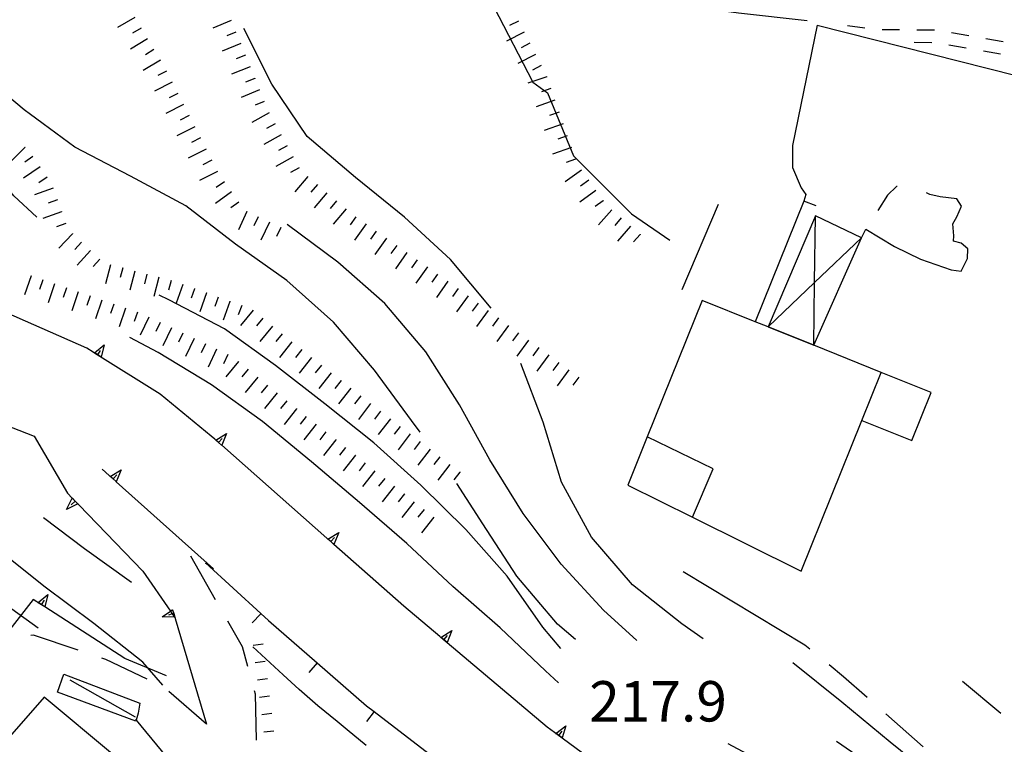
# Model space of a CAD drawing. Units: metres. Extents: x 482365 to 486304, y 4503083 to 4506174.
# Drawn here: x 482638 to 482717, y 4503450 to 4503508 of the extents above; entities that cross this region are included whole.
import ezdxf

# ---------------------------------------------------------------- set-up
doc = ezdxf.new("R2010")
doc.units = ezdxf.units.M
doc.header["$MEASUREMENT"] = 0
doc.linetypes.add('717', pattern=[5, 2.5, -2.5])
for name, color, linetype in [("'03 muro di sostegno", 254, 'Continuous'), ('03 muro di sostegno v', 254, 'Continuous'), ('AIUOLA', 254, 'Continuous'), ('careggiabile non asfaltata', 254, 'Continuous'), ('curva direttrice a 10 mt', 254, 'Continuous'), ('curva intermedia a 2 mt', 254, 'Continuous'), ('divisione corpo', 254, 'Continuous'), ('EDIFICIO', 250, 'Continuous'), ('EDIFICIO CIVILE', 250, 'Continuous'), ('gradinate', 254, 'Continuous'), ('muro di sostegno', 254, 'Continuous'), ('muro di sostegno v', 254, 'Continuous'), ('muro divisorio', 254, 'Continuous'), ('muro divisorio v', 254, 'Continuous'), ('punto quotato a terra', 254, 'Continuous'), ('scarpata fino a 1 mt', 254, 'Continuous'), ('scarpata fino a 1 mt v', 254, 'Continuous'), ('scarpata fino a 2 mt', 254, 'Continuous'), ('scarpata fino a 2 mt v', 254, 'Continuous'), ('SENTIERO', 254, 'Continuous'), ('TETTOIA', 254, 'Continuous'), ('tettoia - baracca', 254, 'Continuous'), ('tettoia_v', 254, 'Continuous')]:
    doc.layers.add(name, color=color, linetype=linetype)
doc.styles.add('SIMPLEX', font='SIMPLEX')
doc.linetypes.add('CONT', pattern='A,6,[1,CONT,S=1,R=0,X=0,Y=0],6', length=12)
doc.linetypes.add('REC', pattern='A,6,[1,rec,S=1,R=0,X=0,Y=0],6', length=12)

msp = doc.modelspace()

# ---------------------------------------------------------------- linework, layer by layer
at = {"layer": "'03 muro di sostegno"}
for p, q in [((482639.846, 4503461.687), (482639.541, 4503461.882)), ((482650.236, 4503455.758), (482646.9, 4503457.149))]:
    msp.add_line(p, q, dxfattribs=at)
at = {"layer": "'03 muro di sostegno", "flags": 128}
for points in [[(482639.541, 4503461.882), (482635.583, 4503456.826), (482634.978, 4503456.054)], [(482646.9, 4503457.149), (482640.478, 4503461.281), (482639.937, 4503461.629), (482639.846, 4503461.687)]]:
    msp.add_lwpolyline(points, dxfattribs=at)
at = {"layer": '03 muro di sostegno v'}
for p, q in [((482640.721, 4503462.281), (482640.478, 4503461.281)), ((482640.205, 4503461.46), (482640.439, 4503461.836))]:
    msp.add_line(p, q, dxfattribs=at)
at = {"layer": '03 muro di sostegno v', "flags": 128}
for points in [[(482639.932, 4503461.624), (482639.937, 4503461.629), (482640.721, 4503462.281)], [(482640.471, 4503461.288), (482640.205, 4503461.46), (482639.947, 4503461.624)]]:
    msp.add_lwpolyline(points, dxfattribs=at)
at = {"layer": 'AIUOLA', "linetype": '717', "flags": 128}
msp.add_lwpolyline([(482713.595, 4503493.995), (482712.276, 4503494.156), (482711.439, 4503494.336), (482710.183, 4503495.035), (482708.752, 4503494.988), (482708.035, 4503494.278), (482706.306, 4503491.556)], dxfattribs=at)
at = {"layer": 'careggiabile non asfaltata', "linetype": 'Continuous'}
for p, q in [((482652.15, 4503465.367), (482654.135, 4503461.891)), ((482655.127, 4503460.157), (482656.291, 4503458.11)), ((482639.557, 4503459.007), (482639.353, 4503458.991)), ((482643.158, 4503457.805), (482639.557, 4503459.007)), ((482656.291, 4503458.11), (482656.728, 4503456.525)), ((482701.807, 4503457.895), (482701.408, 4503458.215)), ((482645.361, 4503457.07), (482645.057, 4503457.172)), ((482648.682, 4503455.484), (482645.361, 4503457.07)), ((482704.525, 4503455.676), (482703.353, 4503456.629)), ((482706.4, 4503454.036), (482704.525, 4503455.676)), ((482717.127, 4503452.732), (482714.048, 4503455.294)), ((482653.432, 4503451.884), (482650.408, 4503454.5)), ((482657.26, 4503454.595), (482657.338, 4503454.321)), ((482657.338, 4503454.321), (482657.416, 4503450.61)), ((482710.908, 4503450.075), (482707.9, 4503452.716))]:
    msp.add_line(p, q, dxfattribs=at)
at = {"layer": 'curva direttrice a 10 mt', "color": 254, "linetype": 'Continuous', "flags": 128}
for points in [[(482687.939, 4503458.597), (482685.275, 4503461.027), (482681.877, 4503464.722), (482678.83, 4503468.76), (482676.15, 4503473.065), (482673.721, 4503477.494), (482671.025, 4503481.721), (482667.735, 4503485.603), (482663.962, 4503488.923), (482659.899, 4503491.939)], [(482649.947, 4503455.008), (482648.346, 4503456.859), (482644.408, 4503459.953), (482640.408, 4503462.953), (482636.471, 4503466.069), (482635.267, 4503467.062)]]:
    msp.add_lwpolyline(points, dxfattribs=at)
at = {"layer": 'curva intermedia a 2 mt', "color": 254, "linetype": 'Continuous', "flags": 128}
for points in [[(482676.251, 4503485.221), (482673.009, 4503489.143), (482669.306, 4503492.54), (482665.391, 4503495.712), (482661.501, 4503498.993), (482658.688, 4503503.181), (482656.431, 4503507.664)], [(482670.557, 4503475.291), (482669.869, 4503476.221), (482666.916, 4503480.275), (482663.611, 4503484.103), (482659.868, 4503487.454), (482655.751, 4503490.352), (482651.791, 4503493.43), (482647.345, 4503495.813), (482642.868, 4503498.14), (482638.806, 4503501.132), (482634.938, 4503504.351), (482633.157, 4503505.71)], [(482639.838, 4503492.53), (482637.986, 4503494.249), (482634.799, 4503498.163), (482633.548, 4503499.116)], [(482681.846, 4503457.964), (482680.416, 4503459.652), (482677.541, 4503463.752), (482674.228, 4503467.502), (482670.627, 4503471.057), (482666.846, 4503474.439), (482662.932, 4503477.564), (482658.963, 4503480.642), (482654.869, 4503483.578), (482650.416, 4503485.891), (482649.642, 4503486.274)], [(482681.666, 4503455.206), (482680.627, 4503456.152), (482676.986, 4503459.604), (482673.197, 4503462.924), (482669.51, 4503466.361), (482665.713, 4503469.665), (482661.846, 4503472.923), (482657.916, 4503476.142), (482653.846, 4503479.094), (482649.549, 4503481.68), (482647.291, 4503482.875)], [(482693.26, 4503458.715), (482691.557, 4503459.925), (482687.588, 4503463.066), (482684.307, 4503466.886), (482681.908, 4503471.276), (482680.431, 4503476.104), (482678.641, 4503480.791)], [(482683.025, 4503458.683), (482681.58, 4503459.902), (482678.33, 4503463.76), (482675.596, 4503467.955), (482673.517, 4503471.166)], [(482647.432, 4503463.242), (482643.666, 4503465.938), (482640.377, 4503468.429)], [(482639.939, 4503459.585), (482637.838, 4503461.101), (482633.26, 4503463.21), (482629.189, 4503466.171), (482628.166, 4503467.022)], [(482666.252, 4503450.166), (482664.713, 4503451.439), (482663.916, 4503452.087), (482662.377, 4503453.36), (482660.869, 4503454.673), (482659.588, 4503455.853), (482657.15, 4503458.095)], [(482735.502, 4503428.601), (482732.041, 4503431.499), (482728.111, 4503434.686), (482724.236, 4503437.944), (482720.346, 4503441.155), (482716.322, 4503444.178), (482712.26, 4503447.216), (482708.26, 4503450.435), (482704.377, 4503453.654), (482700.447, 4503456.809)], [(482739.51, 4503421.531), (482733.642, 4503426.702), (482726.174, 4503432.444), (482720.197, 4503437.85), (482715.025, 4503441.982), (482709.971, 4503446.357), (482703.947, 4503450.496)], [(482698.299, 4503448.684), (482695.26, 4503450.317)]]:
    msp.add_lwpolyline(points, dxfattribs=at)
at = {"layer": 'divisione corpo', "linetype": 'Continuous'}
msp.add_line((482705.983, 4503476.231), (482707.53, 4503480.076), dxfattribs=at)
at = {"layer": 'divisione corpo', "linetype": 'Continuous', "flags": 128}
msp.add_lwpolyline([(482692.398, 4503468.478), (482694.072, 4503472.356), (482688.769, 4503474.921)], dxfattribs=at)
at = {"layer": 'EDIFICIO', "linetype": 'Continuous', "flags": 128}
msp.add_lwpolyline([(482640.432, 4503454.055), (482632.198, 4503444.671), (482637.948, 4503439.671), (482641.667, 4503444.274), (482646.057, 4503449.344)], close=True, dxfattribs=at)
at = {"layer": 'EDIFICIO CIVILE', "linetype": 'Continuous', "flags": 128}
msp.add_lwpolyline([(482701.116, 4503464.154), (482705.983, 4503476.231), (482709.985, 4503474.618), (482711.534, 4503478.462), (482707.53, 4503480.076), (482702.122, 4503482.256), (482698.464, 4503483.73), (482697.432, 4503484.146), (482693.178, 4503485.86), (482688.769, 4503474.921), (482687.21, 4503471.052), (482692.398, 4503468.478)], close=True, dxfattribs=at)
at = {"layer": 'gradinate', "linetype": 'Continuous', "flags": 128}
msp.add_lwpolyline([(482702.31, 4503493.429), (482701.326, 4503493.821), (482697.432, 4503484.146)], dxfattribs=at)
at = {"layer": 'muro di sostegno', "linetype": 'CONT'}
msp.add_line((482694.474, 4503493.544), (482691.553, 4503486.704), dxfattribs=at)
at = {"layer": 'muro di sostegno'}
for p, q in [((482643.838, 4503482.024), (482634.869, 4503485.983)), ((482644.361, 4503481.695), (482643.838, 4503482.024)), ((482653.822, 4503474.984), (482649.728, 4503478.344)), ((482634.564, 4503476.937), (482639.619, 4503474.968)), ((482639.619, 4503474.968), (482642.299, 4503470.398)), ((482654.103, 4503474.734), (482653.822, 4503474.984)), ((482645.635, 4503471.82), (482645.072, 4503472.32)), ((482643.189, 4503469.477), (482648.338, 4503464.149)), ((482653.369, 4503464.806), (482653.986, 4503464.329)), ((482701.408, 4503458.215), (482691.65, 4503464.105)), ((482672.15, 4503458.916), (482669.267, 4503461.346)), ((482650.916, 4503460.399), (482650.924, 4503460.359)), ((482650.924, 4503460.359), (482653.432, 4503451.884)), ((482681.353, 4503451.214), (482680.76, 4503451.652))]:
    msp.add_line(p, q, dxfattribs=at)
at = {"layer": 'muro di sostegno', "linetype": 'CONT', "flags": 128}
for points in [[(482660.39, 4503517.857), (482669.916, 4503515.475), (482673.445, 4503513.294), (482676.306, 4503510.522), (482676.474, 4503509.387), (482679.599, 4503503.349), (482680.776, 4503502.505), (482682.871, 4503497.441), (482687.509, 4503492.792), (482690.579, 4503490.69)], [(482702.407, 4503507.912), (482700.421, 4503498.278), (482700.418, 4503496.506), (482701.124, 4503494.878), (482701.482, 4503494.353), (482701.326, 4503493.821)], [(482702.407, 4503507.912), (482720.686, 4503503.283), (482723.208, 4503502.507), (482726.723, 4503501), (482735.819, 4503496.866), (482738.302, 4503494.97), (482742.661, 4503491.318), (482745.305, 4503488.506), (482748.695, 4503483.473)], [(482705.965, 4503490.883), (482706.306, 4503491.556), (482708.61, 4503490.163), (482710.696, 4503489.166), (482713.146, 4503488.317), (482713.939, 4503488.211), (482714.449, 4503489.212), (482714.484, 4503490.002), (482713.936, 4503490.455), (482713.344, 4503490.616), (482713.362, 4503491.028), (482713.267, 4503491.991), (482713.597, 4503492.559), (482713.971, 4503493.408), (482713.595, 4503493.995)]]:
    msp.add_lwpolyline(points, dxfattribs=at)
at = {"layer": 'muro di sostegno', "flags": 128}
for points in [[(482649.728, 4503478.344), (482644.452, 4503481.637), (482644.361, 4503481.695)], [(482663.096, 4503466.79), (482654.658, 4503474.243), (482654.65, 4503474.251), (482654.409, 4503474.463), (482654.184, 4503474.663), (482654.182, 4503474.664), (482654.103, 4503474.734)], [(482653.986, 4503464.329), (482646.19, 4503471.322), (482646.182, 4503471.328), (482645.943, 4503471.543), (482645.715, 4503471.748), (482645.635, 4503471.82)], [(482642.299, 4503470.398), (482642.672, 4503470.012), (482642.905, 4503469.771), (482643.11, 4503469.558), (482643.189, 4503469.477)], [(482669.267, 4503461.346), (482663.651, 4503466.301), (482663.402, 4503466.52), (482663.177, 4503466.719), (482663.174, 4503466.721), (482663.096, 4503466.79)], [(482648.338, 4503464.149), (482650.539, 4503460.947), (482650.697, 4503460.718), (482650.873, 4503460.462), (482650.916, 4503460.399)], [(482680.76, 4503451.652), (482672.236, 4503458.843), (482672.15, 4503458.916)], [(482647.752, 4503452.25), (482647.794, 4503452.199), (482651.799, 4503447.344)], [(482691.01, 4503444.09), (482681.44, 4503451.149), (482681.353, 4503451.214)]]:
    msp.add_lwpolyline(points, dxfattribs=at)
at = {"layer": 'muro di sostegno v'}
for p, q in [((482645.221, 4503482.305), (482644.994, 4503481.305)), ((482655.049, 4503475.189), (482654.658, 4503474.243)), ((482673.096, 4503459.393), (482672.728, 4503458.432)), ((482672.721, 4503458.44), (482672.244, 4503458.846)), ((482672.478, 4503458.651), (482672.76, 4503458.994)), ((482681.69, 4503450.973), (482681.947, 4503451.331)), ((482682.26, 4503451.753), (482681.955, 4503450.777))]:
    msp.add_line(p, q, dxfattribs=at)
at = {"layer": 'muro di sostegno v', "flags": 128}
for points in [[(482644.447, 4503481.633), (482644.452, 4503481.637), (482644.455, 4503481.64), (482645.221, 4503482.305)], [(482644.986, 4503481.313), (482644.715, 4503481.48), (482644.455, 4503481.64)], [(482644.713, 4503481.477), (482644.715, 4503481.48), (482644.947, 4503481.852)], [(482654.174, 4503474.656), (482654.184, 4503474.663), (482655.049, 4503475.189)], [(482654.65, 4503474.251), (482654.409, 4503474.463), (482654.184, 4503474.663), (482654.182, 4503474.664)], [(482654.408, 4503474.461), (482654.409, 4503474.463), (482654.697, 4503474.797)], [(482645.705, 4503471.742), (482645.715, 4503471.748), (482646.588, 4503472.266)], [(482646.182, 4503471.328), (482645.941, 4503471.541), (482645.713, 4503471.742)], [(482645.939, 4503471.539), (482645.941, 4503471.541), (482645.943, 4503471.543), (482646.236, 4503471.875)], [(482646.588, 4503472.266), (482646.19, 4503471.322), (482646.189, 4503471.32)], [(482642.205, 4503469.102), (482642.672, 4503470.012), (482642.674, 4503470.016)], [(482643.119, 4503469.563), (482643.114, 4503469.56), (482643.11, 4503469.558), (482642.205, 4503469.102)], [(482642.908, 4503469.774), (482642.905, 4503469.771), (482642.588, 4503469.461)], [(482642.682, 4503470.008), (482642.908, 4503469.774), (482643.114, 4503469.56), (482643.119, 4503469.555)], [(482663.166, 4503466.712), (482663.177, 4503466.719), (482664.041, 4503467.243)], [(482664.041, 4503467.243), (482663.651, 4503466.301), (482663.65, 4503466.298)], [(482663.642, 4503466.306), (482663.402, 4503466.52), (482663.177, 4503466.719), (482663.174, 4503466.721)], [(482663.4, 4503466.517), (482663.402, 4503466.52), (482663.689, 4503466.853)], [(482649.877, 4503460.477), (482650.539, 4503460.947), (482650.713, 4503461.07)], [(482650.807, 4503460.75), (482650.697, 4503460.718), (482650.385, 4503460.625)], [(482650.713, 4503461.063), (482650.807, 4503460.75), (482650.892, 4503460.461)], [(482650.9, 4503460.461), (482650.892, 4503460.461), (482650.873, 4503460.462), (482649.877, 4503460.477)], [(482672.228, 4503458.838), (482672.236, 4503458.843), (482673.096, 4503459.393)], [(482681.432, 4503451.144), (482681.44, 4503451.149), (482682.26, 4503451.753)], [(482681.947, 4503450.784), (482681.69, 4503450.973), (482681.447, 4503451.152)]]:
    msp.add_lwpolyline(points, dxfattribs=at)
at = {"layer": 'muro divisorio'}
for p, q in [((482653.369, 4503464.806), (482657.791, 4503460.751)), ((482657.791, 4503460.751), (482658.408, 4503460.189)), ((482658.408, 4503460.189), (482662.307, 4503456.798)), ((482662.307, 4503456.798), (482666.26, 4503453.368)), ((482666.26, 4503453.368), (482666.869, 4503452.901)), ((482666.869, 4503452.901), (482671.627, 4503449.252))]:
    msp.add_line(p, q, dxfattribs=at)
at = {"layer": 'muro divisorio', "linetype": 'REC', "flags": 128}
msp.add_lwpolyline([(482669.916, 4503515.475), (482672.067, 4503515.508), (482680.027, 4503513.149), (482685.709, 4503511.305), (482691.148, 4503509.571), (482696.086, 4503508.901), (482701.587, 4503508.293)], dxfattribs=at)
at = {"layer": 'muro divisorio v'}
for p, q in [((482657.783, 4503460.743), (482657.111, 4503460.009)), ((482662.299, 4503456.79), (482661.65, 4503456.04)), ((482666.869, 4503452.893), (482666.267, 4503452.104))]:
    msp.add_line(p, q, dxfattribs=at)
at = {"layer": 'scarpata fino a 1 mt', "color": 254, "linetype": 'Continuous'}
for p, q in [((482658.494, 4503454.126), (482658.494, 4503454.118)), ((482658.666, 4503452.735), (482658.666, 4503452.728))]:
    msp.add_line(p, q, dxfattribs=at)
at = {"layer": 'scarpata fino a 1 mt v', "color": 254, "linetype": 'Continuous'}
for p, q in [((482657.978, 4503458.298), (482657.182, 4503458.196)), ((482658.15, 4503456.907), (482657.353, 4503456.806)), ((482658.322, 4503455.517), (482657.525, 4503455.415)), ((482658.494, 4503454.118), (482657.697, 4503454.017)), ((482658.666, 4503452.728), (482657.869, 4503452.626)), ((482658.83, 4503451.337), (482658.033, 4503451.243))]:
    msp.add_line(p, q, dxfattribs=at)
at = {"layer": 'scarpata fino a 2 mt', "color": 254, "linetype": 'Continuous'}
for p, q in [((482678.446, 4503508.252), (482678.454, 4503508.252)), ((482648.196, 4503507.688), (482648.196, 4503507.68)), ((482648.704, 4503506.828), (482648.712, 4503506.82)), ((482679.36, 4503506.471), (482679.368, 4503506.471)), ((482649.22, 4503505.969), (482649.227, 4503505.961)), ((482649.735, 4503505.109), (482649.743, 4503505.102)), ((482650.235, 4503504.242), (482650.235, 4503504.234)), ((482680.274, 4503504.69), (482680.282, 4503504.69)), ((482657.313, 4503503.664), (482657.313, 4503503.656)), ((482680.712, 4503503.791), (482680.72, 4503503.783)), ((482652.501, 4503499.774), (482652.501, 4503499.766)), ((482638.884, 4503498.148), (482638.891, 4503498.148)), ((482653.407, 4503497.984), (482653.407, 4503497.977)), ((482654.868, 4503495.367), (482654.868, 4503495.359)), ((482655.446, 4503494.547), (482655.454, 4503494.547)), ((482685.251, 4503493.855), (482685.251, 4503493.847)), ((482641.822, 4503492.976), (482641.822, 4503492.968)), ((482656.657, 4503492.977), (482656.665, 4503492.969)), ((482659.384, 4503491.704), (482659.391, 4503491.704)), ((482687.438, 4503491.808), (482687.446, 4503491.808)), ((482642.682, 4503491.21), (482642.682, 4503491.202)), ((482667.868, 4503490.845), (482667.868, 4503490.837)), ((482688.196, 4503491.152), (482688.196, 4503491.144)), ((482646.713, 4503488.469), (482646.721, 4503488.461)), ((482639.361, 4503487.819), (482639.369, 4503487.819)), ((482647.682, 4503488.211), (482647.689, 4503488.211)), ((482652.486, 4503486.797), (482652.486, 4503486.789)), ((482644.103, 4503486.211), (482644.111, 4503486.211)), ((482653.424, 4503486.453), (482653.432, 4503486.453)), ((482674.415, 4503486.229), (482674.423, 4503486.221)), ((482655.314, 4503485.781), (482655.314, 4503485.774)), ((482657.182, 4503485.07), (482657.189, 4503485.07)), ((482675.227, 4503485.635), (482675.227, 4503485.627)), ((482647.9, 4503484.922), (482647.9, 4503484.914)), ((482657.954, 4503484.439), (482657.963, 4503484.439)), ((482676.837, 4503484.447), (482676.845, 4503484.447)), ((482658.728, 4503483.798), (482658.736, 4503483.798)), ((482661.072, 4503481.915), (482661.072, 4503481.907)), ((482679.259, 4503482.666), (482679.266, 4503482.666)), ((482655.986, 4503480.969), (482655.994, 4503480.969)), ((482681.681, 4503480.886), (482681.688, 4503480.886)), ((482657.541, 4503479.704), (482657.549, 4503479.704)), ((482663.432, 4503480.056), (482663.439, 4503480.056)), ((482664.221, 4503479.439), (482664.228, 4503479.439)), ((482665.01, 4503478.821), (482665.017, 4503478.821)), ((482659.096, 4503478.439), (482659.103, 4503478.439)), ((482660.658, 4503477.181), (482660.658, 4503477.173)), ((482666.588, 4503477.587), (482666.596, 4503477.587)), ((482662.228, 4503475.939), (482662.228, 4503475.931)), ((482663.01, 4503475.314), (482663.017, 4503475.314)), ((482663.799, 4503474.696), (482663.799, 4503474.689)), ((482670.564, 4503474.541), (482670.572, 4503474.541)), ((482665.369, 4503473.446), (482665.377, 4503473.446)), ((482673.752, 4503472.104), (482673.752, 4503472.096)), ((482669.299, 4503470.346), (482669.307, 4503470.346)), ((482671.658, 4503468.479), (482671.666, 4503468.479))]:
    msp.add_line(p, q, dxfattribs=at)
at = {"layer": 'scarpata fino a 2 mt v', "color": 254, "linetype": 'Continuous'}
for p, q in [((482647.681, 4503508.539), (482646.306, 4503507.719)), ((482655.423, 4503508.297), (482653.938, 4503507.688)), ((482678.454, 4503508.252), (482677.743, 4503507.885)), ((482648.196, 4503507.68), (482647.509, 4503507.266)), ((482655.798, 4503507.367), (482655.056, 4503507.063)), ((482678.907, 4503507.361), (482677.485, 4503506.635)), ((482648.712, 4503506.82), (482647.337, 4503506)), ((482656.181, 4503506.445), (482654.696, 4503505.836)), ((482679.368, 4503506.471), (482678.657, 4503506.104)), ((482649.227, 4503505.961), (482648.54, 4503505.547)), ((482649.743, 4503505.102), (482648.368, 4503504.281)), ((482656.556, 4503505.516), (482655.813, 4503505.211)), ((482679.821, 4503505.58), (482678.399, 4503504.854)), ((482650.235, 4503504.234), (482649.524, 4503503.875)), ((482656.938, 4503504.586), (482655.454, 4503503.977)), ((482680.282, 4503504.69), (482679.571, 4503504.322)), ((482650.688, 4503503.344), (482649.259, 4503502.617)), ((482657.313, 4503503.656), (482656.571, 4503503.352)), ((482680.72, 4503503.783), (482679.212, 4503503.26)), ((482651.141, 4503502.453), (482650.431, 4503502.094)), ((482657.696, 4503502.734), (482656.212, 4503502.125)), ((482681.048, 4503502.838), (482680.29, 4503502.572)), ((482658.071, 4503501.806), (482657.329, 4503501.5)), ((482681.376, 4503501.893), (482679.868, 4503501.369)), ((482651.595, 4503501.555), (482650.165, 4503500.828)), ((482658.47, 4503500.884), (482657.063, 4503500.109)), ((482681.704, 4503500.947), (482680.946, 4503500.682)), ((482652.048, 4503500.664), (482651.337, 4503500.305)), ((482652.501, 4503499.766), (482651.071, 4503499.039)), ((482658.946, 4503500.009), (482658.243, 4503499.625)), ((482682.032, 4503500.002), (482680.524, 4503499.479)), ((482652.954, 4503498.875), (482652.243, 4503498.516)), ((482659.431, 4503499.126), (482658.024, 4503498.353)), ((482682.368, 4503499.057), (482681.61, 4503498.791)), ((482638.891, 4503498.148), (482637.767, 4503497.007)), ((482653.407, 4503497.977), (482651.977, 4503497.25)), ((482659.915, 4503498.251), (482659.212, 4503497.868)), ((482682.696, 4503498.111), (482681.188, 4503497.588)), ((482639.525, 4503497.382), (482638.861, 4503496.937)), ((482653.86, 4503497.086), (482653.149, 4503496.727)), ((482660.391, 4503497.368), (482658.985, 4503496.595)), ((482683.024, 4503497.166), (482682.266, 4503496.901)), ((482640.088, 4503496.554), (482638.766, 4503495.655)), ((482654.313, 4503496.195), (482652.884, 4503495.469)), ((482660.876, 4503496.493), (482660.173, 4503496.11)), ((482683.501, 4503496.292), (482682.204, 4503495.361)), ((482640.65, 4503495.726), (482639.986, 4503495.28)), ((482654.868, 4503495.359), (482654.212, 4503494.899)), ((482661.563, 4503495.782), (482660.532, 4503494.564)), ((482684.087, 4503495.48), (482683.438, 4503495.011)), ((482641.15, 4503494.858), (482639.642, 4503494.319)), ((482655.454, 4503494.547), (482654.149, 4503493.625)), ((482662.329, 4503495.134), (482661.813, 4503494.525)), ((482684.665, 4503494.667), (482683.368, 4503493.737)), ((482641.486, 4503493.913), (482640.736, 4503493.648)), ((482663.095, 4503494.485), (482662.063, 4503493.267)), ((482663.86, 4503493.845), (482663.345, 4503493.235)), ((482685.251, 4503493.847), (482684.602, 4503493.378)), ((482641.822, 4503492.968), (482640.314, 4503492.429)), ((482656.032, 4503493.727), (482655.376, 4503493.266)), ((482656.665, 4503492.969), (482655.993, 4503491.516)), ((482664.626, 4503493.196), (482663.595, 4503491.978)), ((482685.931, 4503493.128), (482684.876, 4503491.925)), ((482657.571, 4503492.548), (482657.235, 4503491.82)), ((482665.407, 4503492.564), (482664.946, 4503491.907)), ((482686.688, 4503492.464), (482686.165, 4503491.862)), ((482642.158, 4503492.03), (482641.408, 4503491.765)), ((482658.477, 4503492.126), (482657.806, 4503490.672)), ((482659.391, 4503491.704), (482659.056, 4503490.978)), ((482666.227, 4503491.993), (482665.306, 4503490.681)), ((482667.048, 4503491.415), (482666.587, 4503490.759)), ((482687.446, 4503491.808), (482686.391, 4503490.605)), ((482642.682, 4503491.202), (482641.596, 4503490.03)), ((482667.868, 4503490.837), (482666.946, 4503489.525)), ((482688.196, 4503491.144), (482687.673, 4503490.542)), ((482643.416, 4503490.523), (482642.869, 4503489.937)), ((482644.15, 4503489.843), (482643.064, 4503488.671)), ((482668.688, 4503490.267), (482668.227, 4503489.61)), ((482644.885, 4503489.163), (482644.338, 4503488.578)), ((482669.509, 4503489.689), (482668.587, 4503488.376)), ((482670.329, 4503489.119), (482669.868, 4503488.463)), ((482645.744, 4503488.719), (482645.346, 4503487.172)), ((482646.721, 4503488.461), (482646.517, 4503487.688)), ((482671.149, 4503488.541), (482670.227, 4503487.228)), ((482639.369, 4503487.819), (482638.853, 4503486.304)), ((482640.314, 4503487.499), (482640.057, 4503486.741)), ((482647.689, 4503488.211), (482647.291, 4503486.664)), ((482648.658, 4503487.961), (482648.455, 4503487.188)), ((482649.627, 4503487.711), (482649.228, 4503486.164)), ((482650.596, 4503487.461), (482650.392, 4503486.688)), ((482671.97, 4503487.963), (482671.509, 4503487.307)), ((482641.26, 4503487.179), (482640.744, 4503485.663)), ((482642.213, 4503486.851), (482641.955, 4503486.093)), ((482651.541, 4503487.133), (482651.002, 4503485.625)), ((482652.486, 4503486.789), (482652.213, 4503486.039)), ((482672.79, 4503487.393), (482671.868, 4503486.08)), ((482673.61, 4503486.815), (482673.149, 4503486.158)), ((482643.158, 4503486.53), (482642.642, 4503485.015)), ((482644.111, 4503486.211), (482643.853, 4503485.453)), ((482645.057, 4503485.883), (482644.541, 4503484.367)), ((482653.432, 4503486.453), (482652.892, 4503484.945)), ((482654.369, 4503486.117), (482654.096, 4503485.367)), ((482674.423, 4503486.221), (482673.477, 4503484.932)), ((482646.002, 4503485.563), (482645.744, 4503484.805)), ((482646.955, 4503485.242), (482646.439, 4503483.727)), ((482655.314, 4503485.774), (482654.775, 4503484.266)), ((482656.26, 4503485.439), (482655.986, 4503484.689)), ((482657.189, 4503485.07), (482656.174, 4503483.837)), ((482675.227, 4503485.627), (482674.751, 4503484.979)), ((482647.9, 4503484.914), (482647.642, 4503484.156)), ((482648.814, 4503484.516), (482648.127, 4503483.07)), ((482657.963, 4503484.439), (482657.454, 4503483.821)), ((482676.032, 4503485.041), (482675.087, 4503483.752)), ((482676.845, 4503484.447), (482676.368, 4503483.799)), ((482649.721, 4503484.086), (482649.377, 4503483.359)), ((482650.627, 4503483.656), (482649.939, 4503482.211)), ((482658.736, 4503483.798), (482657.721, 4503482.564)), ((482677.649, 4503483.854), (482676.704, 4503482.565)), ((482651.533, 4503483.227), (482651.189, 4503482.5)), ((482652.439, 4503482.797), (482651.752, 4503481.352)), ((482659.502, 4503483.165), (482658.994, 4503482.548)), ((482678.454, 4503483.26), (482677.977, 4503482.611)), ((482653.346, 4503482.367), (482653.002, 4503481.641)), ((482654.252, 4503481.938), (482653.564, 4503480.492)), ((482660.282, 4503482.532), (482659.299, 4503481.275)), ((482661.072, 4503481.907), (482660.58, 4503481.275)), ((482679.266, 4503482.666), (482678.321, 4503481.377)), ((482680.071, 4503482.072), (482679.595, 4503481.424)), ((482655.158, 4503481.509), (482654.814, 4503480.781)), ((482661.861, 4503481.29), (482660.877, 4503480.032)), ((482680.876, 4503481.479), (482679.931, 4503480.19)), ((482655.994, 4503480.969), (482654.986, 4503479.727)), ((482656.767, 4503480.337), (482656.26, 4503479.719)), ((482662.65, 4503480.673), (482662.158, 4503480.04)), ((482681.688, 4503480.886), (482681.212, 4503480.236)), ((482657.549, 4503479.704), (482656.541, 4503478.462)), ((482663.439, 4503480.056), (482662.455, 4503478.798)), ((482682.493, 4503480.292), (482681.548, 4503479.002)), ((482683.298, 4503479.698), (482682.821, 4503479.05)), ((482658.322, 4503479.071), (482657.814, 4503478.454)), ((482664.228, 4503479.439), (482663.736, 4503478.806)), ((482665.017, 4503478.821), (482664.033, 4503477.564)), ((482659.103, 4503478.439), (482658.096, 4503477.196)), ((482665.799, 4503478.204), (482665.307, 4503477.571)), ((482659.877, 4503477.806), (482659.369, 4503477.189)), ((482660.658, 4503477.173), (482659.666, 4503475.915)), ((482666.596, 4503477.587), (482665.619, 4503476.314)), ((482661.439, 4503476.556), (482660.947, 4503475.931)), ((482667.385, 4503476.978), (482666.9, 4503476.345)), ((482662.228, 4503475.931), (482661.236, 4503474.673)), ((482668.182, 4503476.368), (482667.205, 4503475.095)), ((482668.978, 4503475.76), (482668.494, 4503475.126)), ((482663.017, 4503475.314), (482662.525, 4503474.689)), ((482669.775, 4503475.151), (482668.799, 4503473.877)), ((482663.799, 4503474.689), (482662.807, 4503473.431)), ((482664.588, 4503474.071), (482664.096, 4503473.446)), ((482670.572, 4503474.541), (482670.088, 4503473.908)), ((482665.377, 4503473.446), (482664.385, 4503472.189)), ((482671.361, 4503473.932), (482670.385, 4503472.658)), ((482672.158, 4503473.322), (482671.674, 4503472.69)), ((482666.158, 4503472.829), (482665.666, 4503472.204)), ((482672.955, 4503472.713), (482671.978, 4503471.44)), ((482666.947, 4503472.205), (482665.955, 4503470.946)), ((482673.752, 4503472.096), (482673.267, 4503471.463)), ((482667.728, 4503471.588), (482667.236, 4503470.962)), ((482668.517, 4503470.963), (482667.525, 4503469.704)), ((482669.307, 4503470.346), (482668.814, 4503469.72)), ((482670.088, 4503469.721), (482669.096, 4503468.463)), ((482670.877, 4503469.104), (482670.385, 4503468.479)), ((482671.666, 4503468.479), (482670.674, 4503467.221))]:
    msp.add_line(p, q, dxfattribs=at)
at = {"layer": 'SENTIERO', "linetype": 'Continuous'}
for p, q in [((482704.821, 4503507.887), (482706.212, 4503507.707)), ((482707.602, 4503507.574), (482709, 4503507.559)), ((482710.399, 4503507.552), (482711.798, 4503507.536)), ((482713.181, 4503507.325), (482714.563, 4503507.083)), ((482710.188, 4503506.552), (482711.587, 4503506.536)), ((482715.937, 4503506.841), (482717.32, 4503506.599)), ((482712.969, 4503506.349), (482714.344, 4503506.107)), ((482715.726, 4503505.864), (482717.102, 4503505.622))]:
    msp.add_line(p, q, dxfattribs=at)
at = {"layer": 'TETTOIA', "linetype": 'Continuous', "flags": 128}
msp.add_lwpolyline([(482702.122, 4503482.256), (482705.965, 4503490.883), (482702.259, 4503492.629), (482698.464, 4503483.73)], close=True, dxfattribs=at)
at = {"layer": 'tettoia - baracca', "linetype": 'Continuous'}
msp.add_line((482642.471, 4503455.438), (482647.728, 4503452.469), dxfattribs=at)
at = {"layer": 'tettoia - baracca', "linetype": 'Continuous', "flags": 128}
msp.add_lwpolyline([(482647.775, 4503452.133), (482641.502, 4503454.453), (482642.01, 4503455.891), (482648.088, 4503453.563), (482647.963, 4503452.774), (482647.794, 4503452.199)], close=True, dxfattribs=at)
at = {"layer": 'tettoia_v', "linetype": 'Continuous', "flags": 128}
for points in [[(482702.122, 4503482.256), (482702.188, 4503487.282), (482702.259, 4503492.629)], [(482698.464, 4503483.73), (482702.188, 4503487.282), (482705.965, 4503490.883)]]:
    msp.add_lwpolyline(points, dxfattribs=at)

# ---------------------------------------------------------------- texts
at = {"layer": 'punto quotato a terra', "color": 254, "style": 'SIMPLEX'}
msp.add_text('217.9              ', height=3.24, rotation=0.01719, dxfattribs=at).set_placement((482684.122, 4503452.096))

doc.saveas('drawing.dxf')
